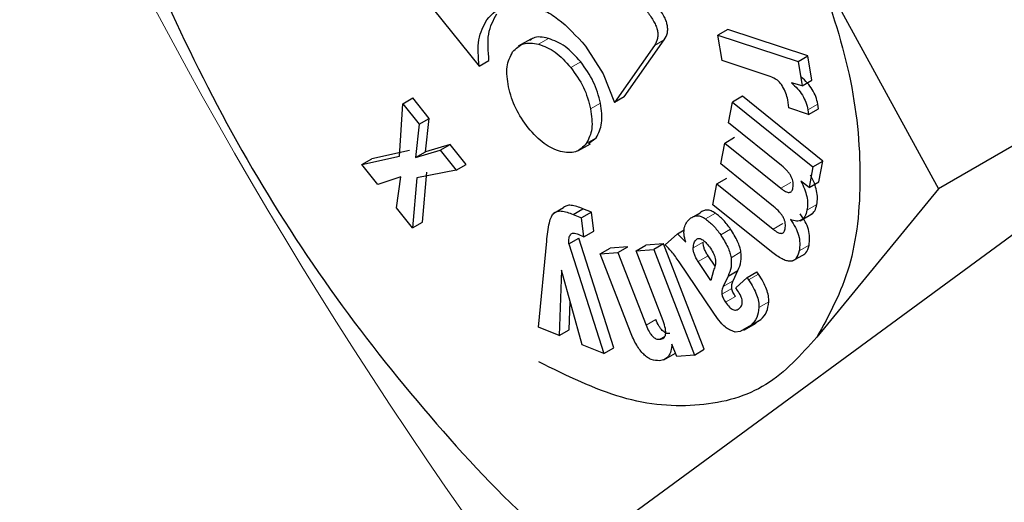
# Model space of a CAD drawing. Units: millimetres. Extents: x 0 to 210, y 0 to 297.
# Drawn here: x 158 to 159, y 107 to 107 of the extents above; entities that cross this region are included whole.
import ezdxf

# ---------------------------------------------------------------- set-up
doc = ezdxf.new("R2010")
doc.units = ezdxf.units.MM

msp = doc.modelspace()

# ---------------------------------------------------------------- linework, layer by layer
at = {"color": 7, "linetype": 'Continuous', "lineweight": 25}
for p, q in [((158.61131, 106.95157), (158.68081, 106.82427)), ((158.37821, 106.94388), (158.41796, 106.89444)), ((158.56027, 106.91555), (158.55462, 106.91228)), ((158.60615, 106.90032), (158.56027, 106.91555)), ((158.44749, 106.91001), (158.44033, 106.90588)), ((158.50101, 106.87693), (158.52395, 106.90957)), ((158.55703, 106.89776), (158.55462, 106.91228)), ((158.55462, 106.91228), (158.6005, 106.89706)), ((158.47881, 106.906), (158.48895, 106.8901)), ((158.5183, 106.90631), (158.49535, 106.87366)), ((158.81995, 106.90459), (158.68081, 106.82427)), ((158.41796, 106.89444), (158.42361, 106.89771)), ((158.58455, 106.88863), (158.55703, 106.89776)), ((158.6005, 106.89706), (158.60615, 106.90032)), ((158.6005, 106.89706), (158.60281, 106.88312)), ((158.60847, 106.88639), (158.60615, 106.90032)), ((158.48895, 106.8901), (158.49535, 106.87366)), ((158.60281, 106.88312), (158.60847, 106.88639)), ((158.00558, 106.27102), (158.83581, 106.88059)), ((158.60281, 106.88312), (158.59669, 106.88496)), ((158.37432, 106.87298), (158.37998, 106.87625)), ((158.38939, 106.8645), (158.37998, 106.87625)), ((158.50101, 106.87693), (158.49535, 106.87366)), ((158.56868, 106.8772), (158.56303, 106.87394)), ((158.61469, 106.84008), (158.56868, 106.8772)), ((158.59523, 106.87057), (158.59463, 106.87509)), ((158.37247, 106.84284), (158.37432, 106.87298)), ((158.37432, 106.87298), (158.38374, 106.86123)), ((158.56076, 106.86208), (158.56303, 106.87394)), ((158.56303, 106.87394), (158.60903, 106.83681)), ((158.60647, 106.86684), (158.59523, 106.87057)), ((158.60618, 106.86945), (158.60647, 106.86684)), ((158.60647, 106.86684), (158.61212, 106.8701)), ((158.61212, 106.8701), (158.61183, 106.87271)), ((158.38374, 106.86123), (158.38939, 106.8645)), ((158.38722, 106.84548), (158.38939, 106.8645)), ((158.38374, 106.86123), (158.38156, 106.84221)), ((158.59102, 106.83766), (158.56076, 106.86208)), ((158.48058, 106.85008), (158.48495, 106.85344)), ((158.55853, 106.85045), (158.56419, 106.85372)), ((158.37812, 106.84611), (158.35651, 106.84133)), ((158.38156, 106.84221), (158.39568, 106.84633)), ((158.40134, 106.84959), (158.38722, 106.84548)), ((158.39568, 106.84633), (158.40134, 106.84959)), ((158.39568, 106.84633), (158.40489, 106.83483)), ((158.41055, 106.83809), (158.40134, 106.84959)), ((158.47448, 106.8459), (158.48164, 106.85004)), ((158.55626, 106.83856), (158.55853, 106.85045)), ((158.55853, 106.85045), (158.59068, 106.82451)), ((158.35085, 106.83806), (158.37247, 106.84284)), ((158.35085, 106.83806), (158.35651, 106.84133)), ((158.38156, 106.84221), (158.38722, 106.84548)), ((158.36001, 106.82663), (158.35085, 106.83806)), ((158.40489, 106.83483), (158.38232, 106.83059)), ((158.40489, 106.83483), (158.41055, 106.83809)), ((158.58652, 106.81413), (158.55626, 106.83856)), ((158.60903, 106.83681), (158.60678, 106.82505)), ((158.60903, 106.83681), (158.61469, 106.84008)), ((158.61244, 106.82831), (158.61469, 106.84008)), ((158.37313, 106.83108), (158.36001, 106.82663)), ((158.37065, 106.81336), (158.37313, 106.83108)), ((158.38232, 106.83059), (158.37992, 106.80179)), ((158.38557, 106.80505), (158.38798, 106.83385)), ((158.55405, 106.82701), (158.55971, 106.83027)), ((158.55178, 106.81511), (158.55405, 106.82701)), ((158.55405, 106.82701), (158.58619, 106.80107)), ((158.60678, 106.82505), (158.60203, 106.82868)), ((158.60678, 106.82505), (158.61244, 106.82831)), ((158.68081, 106.82427), (158.61131, 106.73927)), ((158.37992, 106.80179), (158.37065, 106.81336)), ((158.46068, 106.81027), (158.46634, 106.81353)), ((158.47174, 106.80953), (158.4774, 106.8128)), ((158.48224, 106.81085), (158.4774, 106.8128)), ((158.58521, 106.78813), (158.55178, 106.81511)), ((158.47174, 106.80953), (158.47658, 106.80758)), ((158.48224, 106.81085), (158.47658, 106.80758)), ((158.4779, 106.79666), (158.47658, 106.80758)), ((158.48356, 106.79993), (158.48224, 106.81085)), ((158.54087, 106.80844), (158.5444, 106.81048)), ((158.60163, 106.80587), (158.60886, 106.81004)), ((158.37992, 106.80179), (158.38557, 106.80505)), ((158.46938, 106.79269), (158.47503, 106.79596)), ((158.47474, 106.79828), (158.4779, 106.79666)), ((158.49502, 106.73312), (158.47503, 106.79596)), ((158.4779, 106.79666), (158.48356, 106.79993)), ((158.5244, 106.79213), (158.53141, 106.79841)), ((158.53141, 106.79841), (158.53535, 106.80069)), ((158.53141, 106.79841), (158.53623, 106.79365)), ((158.45195, 106.74495), (158.45663, 106.79416)), ((158.46938, 106.79269), (158.48936, 106.72986)), ((158.48731, 106.78697), (158.49297, 106.79023)), ((158.50309, 106.79107), (158.49297, 106.79023)), ((158.49744, 106.78781), (158.50309, 106.79107)), ((158.50778, 106.78866), (158.51344, 106.79193)), ((158.52353, 106.79277), (158.51344, 106.79193)), ((158.52353, 106.79277), (158.51787, 106.7895)), ((158.54681, 106.73231), (158.52353, 106.79277)), ((158.48731, 106.78697), (158.49744, 106.78781)), ((158.50457, 106.74214), (158.48731, 106.78697)), ((158.49744, 106.78781), (158.51349, 106.74611)), ((158.50778, 106.78866), (158.51787, 106.7895)), ((158.52322, 106.74856), (158.50778, 106.78866)), ((158.51787, 106.7895), (158.54115, 106.72904)), ((158.55298, 106.77991), (158.54898, 106.78583)), ((158.59738, 106.7829), (158.60454, 106.78703)), ((158.55183, 106.75361), (158.5324, 106.7824)), ((158.5506, 106.77179), (158.54333, 106.78256)), ((158.46505, 106.77754), (158.46386, 106.74015)), ((158.47695, 106.73487), (158.46505, 106.77754)), ((158.55202, 106.77743), (158.5506, 106.77179)), ((158.56042, 106.77422), (158.55766, 106.76832)), ((158.56042, 106.77422), (158.56607, 106.77749)), ((158.56332, 106.77159), (158.56607, 106.77749)), ((158.56485, 106.7676), (158.5713, 106.77339)), ((158.5713, 106.77339), (158.57696, 106.77666)), ((158.5713, 106.77339), (158.57217, 106.7721)), ((158.57783, 106.77536), (158.57696, 106.77666)), ((158.56589, 106.76606), (158.56485, 106.7676)), ((158.46952, 106.74341), (158.47003, 106.75967)), ((158.55435, 106.74988), (158.55183, 106.75361)), ((158.46386, 106.74015), (158.45195, 106.74495)), ((158.5568, 106.74697), (158.55435, 106.74988)), ((158.57357, 106.74613), (158.56742, 106.74245)), ((158.56945, 106.74322), (158.5766, 106.74736)), ((158.57308, 106.74572), (158.57922, 106.74939)), ((158.46386, 106.74015), (158.46952, 106.74341)), ((158.52141, 106.73802), (158.52427, 106.73966)), ((158.56457, 106.74216), (158.56184, 106.74321)), ((158.56742, 106.74245), (158.56457, 106.74216)), ((158.48936, 106.72986), (158.47695, 106.73487)), ((158.53114, 106.72821), (158.52826, 106.73528)), ((158.48936, 106.72986), (158.49502, 106.73312)), ((158.52372, 106.7263), (158.53035, 106.73013)), ((158.54115, 106.72904), (158.53114, 106.72821)), ((158.54115, 106.72904), (158.54681, 106.73231))]:
    msp.add_line(p, q, dxfattribs=at)
at = {"color": 8, "linetype": 'Continuous', "lineweight": 18}
for p, q in [((158.45196, 106.9071), (158.45761, 106.91037)), ((158.5183, 106.90631), (158.52395, 106.90957)), ((158.47608, 106.89696), (158.47043, 106.89369)), ((158.48177, 106.87001), (158.48743, 106.87328)), ((158.60618, 106.86945), (158.61183, 106.87271)), ((158.4793, 106.85017), (158.48495, 106.85344)), ((158.59068, 106.82451), (158.59633, 106.82778)), ((158.6056, 106.81192), (158.61125, 106.81519)), ((158.54753, 106.80699), (158.55318, 106.81026)), ((158.55622, 106.79787), (158.56187, 106.80114)), ((158.58619, 106.80107), (158.59185, 106.80434)), ((158.47022, 106.79802), (158.47156, 106.7988)), ((158.54229, 106.79527), (158.54311, 106.79574)), ((158.54618, 106.79363), (158.54052, 106.79036)), ((158.60112, 106.78862), (158.60678, 106.79189)), ((158.54333, 106.78256), (158.54898, 106.78583)), ((158.56216, 106.78477), (158.56782, 106.78804)), ((158.57217, 106.7721), (158.57783, 106.77536)), ((158.55691, 106.76386), (158.56256, 106.76712)), ((158.55766, 106.76832), (158.56332, 106.77159)), ((158.55903, 106.75927), (158.56469, 106.76253)), ((158.57812, 106.75617), (158.58378, 106.75943)), ((158.51349, 106.74611), (158.51915, 106.74938)), ((158.57357, 106.74613), (158.57922, 106.74939))]:
    msp.add_line(p, q, dxfattribs=at)
for centre, radius, start, end in [((160.63014, 108.19627), 2.71283, 190.80851, 216.25694), ((160.72053, 108.248), 3.08287, 193.17799, 216.04143)]:
    msp.add_arc(centre, radius, start, end, dxfattribs=at)
at = {"color": 7, "linetype": 'Continuous', "lineweight": 25}
for points, knots in [([(158.1794, 107.32823), (158.17548, 107.30516), (158.16762, 107.25903), (158.16989, 107.18017), (158.18281, 107.09684), (158.20658, 107.01072), (158.24067, 106.9244), (158.28382, 106.84031), (158.33505, 106.76069), (158.39288, 106.68869), (158.43934, 106.6391), (158.46657, 106.61761), (158.4719, 106.6134)], [0, 0, 0, 0, 0.108187, 0.216375, 0.324564, 0.432754, 0.540926, 0.649097, 0.757266, 0.865434, 0.973634, 1, 1, 1, 1]), ([(158.42241, 106.92109), (158.42558, 106.92446), (158.43188, 106.93114), (158.44205, 106.92987), (158.4471, 106.92923)], [0, 0, 0, 0, 0.503636, 1, 1, 1, 1]), ([(158.4471, 106.92923), (158.44976, 106.9284), (158.455, 106.92674), (158.4661, 106.92), (158.47368, 106.91165), (158.47881, 106.906)], [0, 0, 0, 0, 0.248385, 0.491143, 1, 1, 1, 1]), ([(158.51431, 106.92543), (158.51565, 106.92365), (158.51756, 106.9211), (158.51928, 106.91738), (158.52004, 106.91485), (158.52031, 106.91246), (158.52003, 106.90928), (158.51901, 106.90753), (158.5183, 106.90631)], [0, 0, 0, 0, 0.274542, 0.391643, 0.501907, 0.611888, 0.72819, 1, 1, 1, 1]), ([(158.52395, 106.90957), (158.52467, 106.9108), (158.52568, 106.91255), (158.52596, 106.91572), (158.52569, 106.91811), (158.52494, 106.92064), (158.52322, 106.92436), (158.52131, 106.92691), (158.51997, 106.9287)], [0, 0, 0, 0, 0.27181, 0.388112, 0.498093, 0.608357, 0.725458, 1, 1, 1, 1]), ([(158.41796, 106.89444), (158.41751, 106.89977), (158.4166, 106.91051), (158.42046, 106.91754), (158.42241, 106.92109)], [0, 0, 0, 0, 0.4958731, 1, 1, 1, 1]), ([(158.42361, 106.89771), (158.42316, 106.90304), (158.42226, 106.91378), (158.42612, 106.92081), (158.42807, 106.92435)], [0, 0, 0, 0, 0.495873, 1, 1, 1, 1]), ([(158.43715, 106.90261), (158.43902, 106.90457), (158.44279, 106.90852), (158.44889, 106.90758), (158.45196, 106.9071)], [0, 0, 0, 0, 0.498114, 1, 1, 1, 1]), ([(158.45761, 106.91037), (158.45445, 106.91106), (158.45029, 106.91196), (158.44768, 106.90963), (158.44705, 106.90908)], [0, 0, 0, 0, 0.761586, 1, 1, 1, 1]), ([(158.47608, 106.89696), (158.47314, 106.90022), (158.46723, 106.90675), (158.46083, 106.90916), (158.45761, 106.91037)], [0, 0, 0, 0, 0.498114, 1, 1, 1, 1]), ([(158.43474, 106.88261), (158.43417, 106.88664), (158.43304, 106.89471), (158.43578, 106.89997), (158.43715, 106.90261)], [0, 0, 0, 0, 0.499131, 1, 1, 1, 1]), ([(158.45196, 106.9071), (158.45517, 106.9059), (158.46157, 106.90349), (158.46748, 106.89695), (158.47043, 106.89369)], [0, 0, 0, 0, 0.501886, 1, 1, 1, 1]), ([(158.48743, 106.87328), (158.48632, 106.87745), (158.48408, 106.88582), (158.47875, 106.89324), (158.47608, 106.89696)], [0, 0, 0, 0, 0.499131, 1, 1, 1, 1]), ([(158.47043, 106.89369), (158.4731, 106.88998), (158.47843, 106.88255), (158.48066, 106.87419), (158.48177, 106.87001)], [0, 0, 0, 0, 0.500869, 1, 1, 1, 1]), ([(158.59164, 106.88291), (158.59121, 106.88356), (158.59032, 106.88488), (158.58788, 106.88716), (158.58593, 106.88802), (158.58455, 106.88863)], [0, 0, 0, 0, 0.220374, 0.450805, 1, 1, 1, 1]), ([(158.61183, 106.87271), (158.6115, 106.87415), (158.61084, 106.87694), (158.60872, 106.88117), (158.60583, 106.88507), (158.60355, 106.88713), (158.60234, 106.88822)], [0, 0, 0, 0, 0.246237, 0.480258, 0.724799, 1, 1, 1, 1]), ([(158.44609, 106.85907), (158.44345, 106.86275), (158.43815, 106.87013), (158.43588, 106.87845), (158.43474, 106.88261)], [0, 0, 0, 0, 0.499877, 1, 1, 1, 1]), ([(158.59463, 106.87509), (158.59434, 106.8764), (158.59376, 106.87905), (158.59235, 106.88162), (158.59164, 106.88291)], [0, 0, 0, 0, 0.499141, 1, 1, 1, 1]), ([(158.59669, 106.88496), (158.59789, 106.88386), (158.60017, 106.8818), (158.60306, 106.87791), (158.60519, 106.87368), (158.60584, 106.87088), (158.60618, 106.86945)], [0, 0, 0, 0, 0.2752008, 0.5197417, 0.753763, 1, 1, 1, 1]), ([(158.48177, 106.87001), (158.48231, 106.86601), (158.48337, 106.85801), (158.48066, 106.85279), (158.4793, 106.85017)], [0, 0, 0, 0, 0.500123, 1, 1, 1, 1]), ([(158.48495, 106.85344), (158.48631, 106.85605), (158.48903, 106.86128), (158.48796, 106.86928), (158.48743, 106.87328)], [0, 0, 0, 0, 0.499877, 1, 1, 1, 1]), ([(158.46456, 106.84552), (158.46137, 106.84674), (158.45496, 106.84919), (158.44906, 106.85576), (158.44609, 106.85907)], [0, 0, 0, 0, 0.497371, 1, 1, 1, 1]), ([(158.4793, 106.85017), (158.47742, 106.84817), (158.47368, 106.84418), (158.46759, 106.84507), (158.46456, 106.84552)], [0, 0, 0, 0, 0.502629, 1, 1, 1, 1]), ([(158.5976, 106.82469), (158.59772, 106.82572), (158.5979, 106.82722), (158.59734, 106.82954), (158.59664, 106.83121), (158.59564, 106.83287), (158.59381, 106.83521), (158.59218, 106.83665), (158.59102, 106.83766)], [0, 0, 0, 0, 0.242019, 0.350059, 0.457576, 0.571339, 0.697111, 1, 1, 1, 1]), ([(158.61125, 106.81519), (158.61143, 106.81643), (158.61178, 106.81885), (158.61125, 106.82308), (158.60992, 106.82753), (158.60845, 106.83044), (158.60769, 106.83195)], [0, 0, 0, 0, 0.255905, 0.4975403, 0.7404633, 1, 1, 1, 1]), ([(158.59068, 106.82451), (158.59156, 106.82385), (158.59281, 106.8229), (158.5944, 106.82226), (158.59537, 106.82212), (158.59618, 106.8223), (158.59709, 106.82298), (158.59739, 106.82399), (158.5976, 106.82469)], [0, 0, 0, 0, 0.299293, 0.4240911, 0.5375565, 0.6454969, 0.7546061, 1, 1, 1, 1]), ([(158.60203, 106.82868), (158.60279, 106.82718), (158.60427, 106.82427), (158.6056, 106.81981), (158.60612, 106.81558), (158.60578, 106.81316), (158.6056, 106.81192)], [0, 0, 0, 0, 0.2595367, 0.5024597, 0.744095, 1, 1, 1, 1]), ([(158.4774, 106.8128), (158.47508, 106.81369), (158.47183, 106.81493), (158.46814, 106.81475), (158.46692, 106.81393), (158.46634, 106.81353)], [0, 0, 0, 0, 0.565088, 0.793684, 1, 1, 1, 1]), ([(158.59311, 106.80121), (158.59323, 106.80224), (158.59341, 106.80373), (158.59285, 106.80606), (158.59215, 106.80772), (158.59114, 106.80937), (158.58932, 106.8117), (158.58768, 106.81313), (158.58652, 106.81413)], [0, 0, 0, 0, 0.242652, 0.350674, 0.458026, 0.571571, 0.69716, 1, 1, 1, 1]), ([(158.60805, 106.80961), (158.60877, 106.81021), (158.61033, 106.8115), (158.61093, 106.81389), (158.61125, 106.81519)], [0, 0, 0, 0, 0.4618, 1, 1, 1, 1]), ([(158.45663, 106.79416), (158.45704, 106.79779), (158.45759, 106.80275), (158.45908, 106.80812), (158.4602, 106.80962), (158.46068, 106.81027)], [0, 0, 0, 0, 0.608583, 0.831874, 1, 1, 1, 1]), ([(158.46068, 106.81027), (158.46126, 106.81066), (158.46248, 106.81149), (158.46617, 106.81166), (158.46942, 106.81042), (158.47174, 106.80953)], [0, 0, 0, 0, 0.206316, 0.434912, 1, 1, 1, 1]), ([(158.5354, 106.80187), (158.53576, 106.80291), (158.53652, 106.80511), (158.53797, 106.80648), (158.53874, 106.80721)], [0, 0, 0, 0, 0.471059, 1, 1, 1, 1]), ([(158.53874, 106.80721), (158.53938, 106.80767), (158.54058, 106.80853), (158.54277, 106.80891), (158.54512, 106.80848), (158.54672, 106.80749), (158.54753, 106.80699)], [0, 0, 0, 0, 0.28049, 0.530078, 0.763864, 1, 1, 1, 1]), ([(158.55318, 106.81026), (158.55238, 106.81076), (158.55077, 106.81174), (158.54842, 106.81218), (158.54623, 106.8118), (158.54503, 106.81093), (158.5444, 106.81048)], [0, 0, 0, 0, 0.236136, 0.469922, 0.71951, 1, 1, 1, 1]), ([(158.54753, 106.80699), (158.54911, 106.80576), (158.55227, 106.8033), (158.5549, 106.79968), (158.55622, 106.79787)], [0, 0, 0, 0, 0.502796, 1, 1, 1, 1]), ([(158.56187, 106.80114), (158.56056, 106.80294), (158.55793, 106.80656), (158.55477, 106.80902), (158.55318, 106.81026)], [0, 0, 0, 0, 0.497204, 1, 1, 1, 1]), ([(158.6056, 106.81192), (158.60526, 106.81066), (158.60462, 106.80828), (158.60252, 106.80607), (158.5996, 106.80543), (158.59732, 106.80622), (158.59613, 106.80664)], [0, 0, 0, 0, 0.273918, 0.514157, 0.746724, 1, 1, 1, 1]), ([(158.59613, 106.80664), (158.59714, 106.80516), (158.59909, 106.80231), (158.60095, 106.79752), (158.6017, 106.79279), (158.60132, 106.79007), (158.60112, 106.78862)], [0, 0, 0, 0, 0.253337, 0.487502, 0.728396, 1, 1, 1, 1]), ([(158.60678, 106.79189), (158.60698, 106.79333), (158.60735, 106.79605), (158.60661, 106.80078), (158.60474, 106.80558), (158.60279, 106.80842), (158.60178, 106.8099)], [0, 0, 0, 0, 0.271604, 0.512498, 0.746663, 1, 1, 1, 1]), ([(158.53623, 106.79365), (158.53579, 106.79524), (158.53498, 106.79823), (158.53527, 106.80071), (158.5354, 106.80187)], [0, 0, 0, 0, 0.5345405, 1, 1, 1, 1]), ([(158.56782, 106.78804), (158.56762, 106.78898), (158.56722, 106.79095), (158.56539, 106.7955), (158.56333, 106.79881), (158.56187, 106.80114)], [0, 0, 0, 0, 0.213024, 0.445371, 1, 1, 1, 1]), ([(158.58619, 106.80107), (158.58708, 106.8004), (158.58833, 106.79946), (158.58991, 106.79882), (158.59088, 106.79867), (158.59169, 106.79884), (158.5926, 106.79951), (158.5929, 106.80051), (158.59311, 106.80121)], [0, 0, 0, 0, 0.3003845, 0.4255192, 0.5391264, 0.6469796, 0.7557719, 1, 1, 1, 1]), ([(158.46938, 106.79269), (158.46932, 106.79383), (158.46922, 106.79591), (158.46991, 106.79737), (158.47022, 106.79802)], [0, 0, 0, 0, 0.548897, 1, 1, 1, 1]), ([(158.47022, 106.79802), (158.47044, 106.79826), (158.47091, 106.79874), (158.4724, 106.79906), (158.47378, 106.7986), (158.47474, 106.79828)], [0, 0, 0, 0, 0.217153, 0.447589, 1, 1, 1, 1]), ([(158.54229, 106.79527), (158.54254, 106.79545), (158.54301, 106.7958), (158.54394, 106.79589), (158.54496, 106.79562), (158.54566, 106.79515), (158.54603, 106.79491)], [0, 0, 0, 0, 0.262967, 0.50491, 0.744257, 1, 1, 1, 1]), ([(158.55622, 106.79787), (158.55767, 106.79554), (158.55973, 106.79223), (158.56156, 106.78769), (158.56197, 106.78572), (158.56216, 106.78477)], [0, 0, 0, 0, 0.554629, 0.786976, 1, 1, 1, 1]), ([(158.5324, 106.7824), (158.531, 106.78445), (158.52855, 106.78803), (158.52565, 106.79089), (158.5244, 106.79213)], [0, 0, 0, 0, 0.5705709, 1, 1, 1, 1]), ([(158.54052, 106.79036), (158.54061, 106.79141), (158.54079, 106.79345), (158.5418, 106.79467), (158.54229, 106.79527)], [0, 0, 0, 0, 0.512815, 1, 1, 1, 1]), ([(158.54333, 106.78256), (158.54289, 106.78327), (158.54205, 106.7846), (158.54114, 106.78666), (158.54058, 106.78863), (158.54054, 106.78979), (158.54052, 106.79036)], [0, 0, 0, 0, 0.279825, 0.530844, 0.765781, 1, 1, 1, 1]), ([(158.54603, 106.79491), (158.54676, 106.79429), (158.54832, 106.79298), (158.54964, 106.79117), (158.55034, 106.79021)], [0, 0, 0, 0, 0.471872, 1, 1, 1, 1]), ([(158.54898, 106.78583), (158.54855, 106.78653), (158.54771, 106.78786), (158.5468, 106.78993), (158.54624, 106.79189), (158.5462, 106.79305), (158.54618, 106.79363)], [0, 0, 0, 0, 0.279825, 0.530844, 0.765781, 1, 1, 1, 1]), ([(158.55034, 106.79021), (158.55106, 106.78907), (158.55211, 106.78741), (158.55295, 106.78505), (158.55342, 106.7828), (158.55329, 106.77998), (158.55247, 106.77833), (158.55202, 106.77743)], [0, 0, 0, 0, 0.24801, 0.361348, 0.473512, 0.712824, 1, 1, 1, 1]), ([(158.60375, 106.78665), (158.60417, 106.78692), (158.60574, 106.78795), (158.60634, 106.79022), (158.60678, 106.79189)], [0, 0, 0, 0, 0.263574, 1, 1, 1, 1]), ([(158.56216, 106.78477), (158.56225, 106.78291), (158.56246, 106.7788), (158.56114, 106.77584), (158.56042, 106.77422)], [0, 0, 0, 0, 0.4514639, 1, 1, 1, 1]), ([(158.56607, 106.77749), (158.5668, 106.77911), (158.56812, 106.78206), (158.56791, 106.78618), (158.56782, 106.78804)], [0, 0, 0, 0, 0.5485361, 1, 1, 1, 1]), ([(158.60112, 106.78862), (158.60065, 106.787), (158.59998, 106.78465), (158.59788, 106.78305), (158.59601, 106.78263), (158.59378, 106.78296), (158.59013, 106.78443), (158.58725, 106.7866), (158.58521, 106.78813)], [0, 0, 0, 0, 0.24591, 0.355045, 0.462895, 0.576211, 0.700859, 1, 1, 1, 1]), ([(158.58378, 106.75943), (158.58375, 106.76057), (158.5837, 106.76288), (158.58251, 106.76688), (158.58055, 106.77113), (158.57878, 106.77389), (158.57783, 106.77536)], [0, 0, 0, 0, 0.226375, 0.457747, 0.711221, 1, 1, 1, 1]), ([(158.55766, 106.76832), (158.55736, 106.76762), (158.55681, 106.76635), (158.55688, 106.76462), (158.55691, 106.76386)], [0, 0, 0, 0, 0.557023, 1, 1, 1, 1]), ([(158.56256, 106.76712), (158.56253, 106.76789), (158.56247, 106.76962), (158.56301, 106.77088), (158.56332, 106.77159)], [0, 0, 0, 0, 0.442977, 1, 1, 1, 1]), ([(158.56469, 106.76253), (158.56416, 106.76337), (158.56343, 106.76454), (158.56277, 106.76614), (158.56263, 106.76681), (158.56256, 106.76712)], [0, 0, 0, 0, 0.568561, 0.797417, 1, 1, 1, 1]), ([(158.57217, 106.7721), (158.57312, 106.77063), (158.5749, 106.76786), (158.57685, 106.76361), (158.57804, 106.75961), (158.5781, 106.75731), (158.57812, 106.75617)], [0, 0, 0, 0, 0.288779, 0.542253, 0.773625, 1, 1, 1, 1]), ([(158.55691, 106.76386), (158.55697, 106.76354), (158.55711, 106.76287), (158.55777, 106.76128), (158.55851, 106.7601), (158.55903, 106.75927)], [0, 0, 0, 0, 0.202583, 0.431439, 1, 1, 1, 1]), ([(158.56706, 106.75583), (158.56755, 106.75637), (158.56825, 106.75715), (158.5686, 106.75874), (158.56858, 106.75999), (158.56829, 106.76137), (158.56752, 106.76347), (158.56656, 106.76499), (158.56589, 106.76606)], [0, 0, 0, 0, 0.268463, 0.383919, 0.493713, 0.604437, 0.722525, 1, 1, 1, 1]), ([(158.55903, 106.75927), (158.55972, 106.75829), (158.56071, 106.75691), (158.56222, 106.7556), (158.56327, 106.75499), (158.56429, 106.75472), (158.56568, 106.75479), (158.56649, 106.7554), (158.56706, 106.75583)], [0, 0, 0, 0, 0.270572, 0.386017, 0.495284, 0.605253, 0.722682, 1, 1, 1, 1]), ([(158.57812, 106.75617), (158.57782, 106.75415), (158.57718, 106.74988), (158.57481, 106.74742), (158.57357, 106.74613)], [0, 0, 0, 0, 0.4733799, 1, 1, 1, 1]), ([(158.57922, 106.74939), (158.58047, 106.75069), (158.58284, 106.75314), (158.58348, 106.75741), (158.58378, 106.75943)], [0, 0, 0, 0, 0.5266201, 1, 1, 1, 1]), ([(158.51349, 106.74611), (158.51401, 106.74485), (158.51475, 106.74308), (158.51609, 106.741), (158.51708, 106.73981), (158.51812, 106.73891), (158.51964, 106.73805), (158.52069, 106.73803), (158.52141, 106.73802)], [0, 0, 0, 0, 0.300158, 0.424871, 0.538006, 0.645525, 0.75432, 1, 1, 1, 1]), ([(158.52707, 106.74128), (158.52634, 106.7413), (158.52529, 106.74132), (158.52378, 106.74217), (158.52273, 106.74307), (158.52175, 106.74426), (158.52041, 106.74634), (158.51967, 106.74812), (158.51915, 106.74938)], [0, 0, 0, 0, 0.2456804, 0.3544746, 0.4619943, 0.5751291, 0.6998416, 1, 1, 1, 1]), ([(158.52141, 106.73802), (158.52223, 106.73818), (158.5234, 106.73843), (158.52437, 106.73968), (158.52476, 106.74089), (158.52483, 106.7424), (158.52449, 106.74496), (158.52375, 106.74707), (158.52322, 106.74856)], [0, 0, 0, 0, 0.2504029, 0.3607481, 0.4689233, 0.5816825, 0.7050289, 1, 1, 1, 1]), ([(158.56184, 106.74321), (158.56101, 106.74364), (158.55928, 106.74452), (158.55764, 106.74614), (158.5568, 106.74697)], [0, 0, 0, 0, 0.482546, 1, 1, 1, 1]), ([(158.52124, 106.72578), (158.5197, 106.72581), (158.51748, 106.72584), (158.51428, 106.72757), (158.51208, 106.72938), (158.51, 106.73179), (158.50721, 106.73598), (158.50566, 106.7396), (158.50457, 106.74214)], [0, 0, 0, 0, 0.251548, 0.36234, 0.470757, 0.583482, 0.706499, 1, 1, 1, 1]), ([(158.52826, 106.73528), (158.52815, 106.73391), (158.52794, 106.73127), (158.52651, 106.72829), (158.52428, 106.72633), (158.52228, 106.72597), (158.52124, 106.72578)], [0, 0, 0, 0, 0.259192, 0.500481, 0.741516, 1, 1, 1, 1])]:
    msp.add_open_spline(points, degree=3, knots=knots, dxfattribs=at)
for points in [[(158.6113, 106.95157), (158.61828, 106.93079), (158.63223, 106.88922), (158.63778, 106.83014), (158.63223, 106.77747), (158.61828, 106.75201), (158.6113, 106.73928)], [(158.6113, 106.73928), (158.60222, 106.72917), (158.58407, 106.70894), (158.54494, 106.69804), (158.50025, 106.70145), (158.46815, 106.71718), (158.45209, 106.72505)]]:
    msp.add_open_spline(points, degree=3, dxfattribs=at)

doc.saveas('drawing.dxf')
